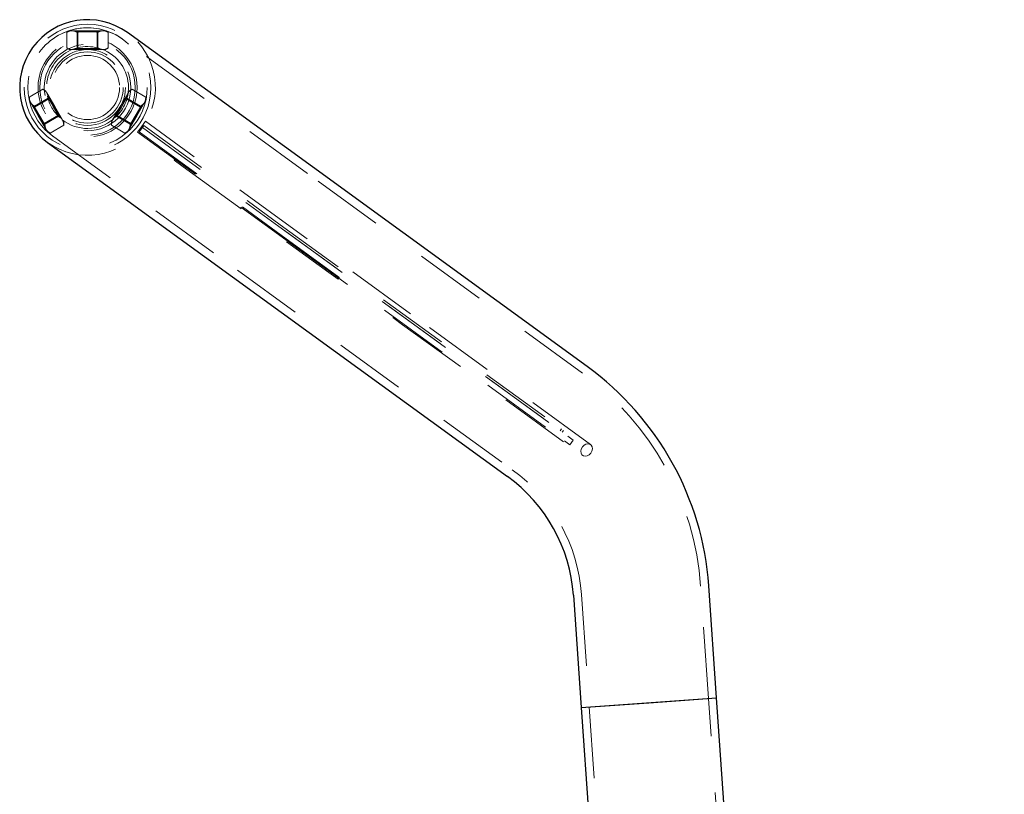
# Model space of a CAD drawing. Units: millimetres. Extents: x 0 to 42, y 0 to 29.8.
# Drawn here: x 19.4 to 21.1, y 11.1 to 12.4 of the extents above; entities that cross this region are included whole.
import ezdxf

# ---------------------------------------------------------------- set-up
doc = ezdxf.new("R2010")
doc.units = ezdxf.units.MM
doc.linetypes.add('HIDDEN', pattern=[0.1905, 0.127, -0.0635])

msp = doc.modelspace()

# ---------------------------------------------------------------- linework, layer by layer
at = {"color": 7, "linetype": 'HIDDEN', "lineweight": 18}
for p, q in [((19.4857509, 12.4262447), (19.4808005, 12.4233866)), ((19.4808005, 12.4233866), (19.4808005, 12.3955028)), ((19.4900381, 12.4262447), (19.4857509, 12.4262447)), ((19.5177509, 12.4262447), (19.4900381, 12.4262447)), ((19.4977509, 12.4262447), (19.5007509, 12.4241441)), ((19.4977509, 12.4262447), (19.4977509, 12.4261431)), ((19.5177509, 12.4261431), (19.4977509, 12.4261431)), ((19.4977509, 12.4261431), (19.5007509, 12.4240425)), ((19.4992757, 12.4233866), (19.4992757, 12.3955028)), ((19.5347509, 12.4241441), (19.5007509, 12.4241441)), ((19.5007509, 12.4241441), (19.5007509, 12.4240425)), ((19.5347509, 12.4240425), (19.5007509, 12.4240425)), ((19.5007509, 12.4240425), (19.5007509, 12.3947453)), ((19.5454637, 12.4262447), (19.5177509, 12.4262447)), ((19.5377509, 12.4261431), (19.5177509, 12.4261431)), ((19.5347509, 12.4241441), (19.5377509, 12.4262447)), ((19.5347509, 12.4240425), (19.5377509, 12.4261431)), ((19.5347509, 12.4240425), (19.5347509, 12.4241441)), ((19.5347509, 12.3947453), (19.5347509, 12.4240425)), ((19.5362261, 12.4233866), (19.5362261, 12.3955028)), ((19.5377509, 12.4261431), (19.5377509, 12.4262447)), ((19.5497509, 12.4262447), (19.5454637, 12.4262447)), ((19.5547013, 12.4233866), (19.5497509, 12.4262447)), ((19.5547013, 12.4233866), (19.5547013, 12.3955028)), ((19.9089582, 12.1722864), (19.5801737, 12.4111623)), ((19.4808005, 12.3955028), (19.4857509, 12.3926447)), ((19.5007509, 12.3948469), (19.4977509, 12.3927463)), ((19.5007509, 12.3947453), (19.4977509, 12.3926447)), ((19.4977509, 12.3927463), (19.5377509, 12.3927463)), ((19.4977509, 12.3927463), (19.4977509, 12.3926447)), ((19.5007509, 12.3948469), (19.5177509, 12.3948469)), ((19.5007509, 12.3947453), (19.5177509, 12.3947453)), ((19.5177509, 12.3948469), (19.5347509, 12.3948469)), ((19.5177509, 12.3947453), (19.5347509, 12.3947453)), ((19.5377509, 12.3927463), (19.5347509, 12.3948469)), ((19.5377509, 12.3926447), (19.5347509, 12.3947453)), ((19.5377509, 12.3926447), (19.5377509, 12.3927463)), ((19.5497509, 12.3926447), (19.5547013, 12.3955028)), ((19.4857509, 12.3926447), (19.4900381, 12.3926447)), ((19.5177509, 12.3926447), (19.4900381, 12.3926447)), ((19.5177509, 12.3926447), (19.5454637, 12.3926447)), ((19.5454637, 12.3926447), (19.5497509, 12.3926447)), ((19.4142824, 12.3081738), (19.4384304, 12.3221156)), ((19.4142824, 12.3081738), (19.4142824, 12.3024575)), ((19.42352, 12.2921738), (19.447668, 12.3061156)), ((19.4490616, 12.3052168), (19.4236895, 12.2905682)), ((19.4433808, 12.3192575), (19.4384304, 12.3221156)), ((19.4455244, 12.3155447), (19.4433808, 12.3192575)), ((19.4593808, 12.2915447), (19.4455244, 12.3155447)), ((19.4492928, 12.3088144), (19.4489736, 12.305166)), ((19.4574736, 12.2904436), (19.4489736, 12.305166)), ((19.4493808, 12.3088652), (19.4490616, 12.3052168)), ((19.4575616, 12.2904944), (19.4490616, 12.3052168)), ((19.4493808, 12.3088652), (19.4492928, 12.3088144)), ((19.4692928, 12.2741734), (19.4492928, 12.3088144)), ((19.586209, 12.3088144), (19.566209, 12.2741734)), ((19.576121, 12.2915447), (19.5899774, 12.3155447)), ((19.5864402, 12.3052168), (19.5779402, 12.2904944)), ((19.5865282, 12.305166), (19.5780282, 12.2904436)), ((19.586209, 12.3088144), (19.586121, 12.3088652)), ((19.5864402, 12.3052168), (19.586121, 12.3088652)), ((19.5865282, 12.305166), (19.586209, 12.3088144)), ((19.6118123, 12.2905682), (19.5864402, 12.3052168)), ((19.6119819, 12.2921738), (19.5878338, 12.3061156)), ((19.592121, 12.3192575), (19.5899774, 12.3155447)), ((19.5970715, 12.3221156), (19.592121, 12.3192575)), ((19.6212195, 12.3081738), (19.5970715, 12.3221156)), ((19.6212195, 12.3024575), (19.6212195, 12.3081738)), ((19.4142824, 12.3024575), (19.416426, 12.2987447)), ((19.416426, 12.2987447), (19.4302824, 12.2747447)), ((19.4203703, 12.292116), (19.4202824, 12.2920652)), ((19.4236015, 12.2905174), (19.4202824, 12.2920652)), ((19.4203703, 12.292116), (19.4303703, 12.2747955)), ((19.4236895, 12.2905682), (19.4203703, 12.292116)), ((19.4236895, 12.2905682), (19.4236015, 12.2905174)), ((19.4236015, 12.2905174), (19.4406015, 12.2610726)), ((19.4236895, 12.2905682), (19.4406895, 12.2611234)), ((19.4659736, 12.2757211), (19.4574736, 12.2904436)), ((19.4660616, 12.2757719), (19.4575616, 12.2904944)), ((19.4593808, 12.2915447), (19.4732372, 12.2675447)), ((19.576121, 12.2915447), (19.5622646, 12.2675447)), ((19.5779402, 12.2904944), (19.5694402, 12.2757719)), ((19.5780282, 12.2904436), (19.5695282, 12.2757211)), ((19.5948123, 12.2611234), (19.6118123, 12.2905682)), ((19.5949003, 12.2610726), (19.6119003, 12.2905174)), ((19.6051315, 12.2747955), (19.6151315, 12.292116)), ((19.6052195, 12.2747447), (19.6190759, 12.2987447)), ((19.6151315, 12.292116), (19.6118123, 12.2905682)), ((19.6119003, 12.2905174), (19.6118123, 12.2905682)), ((19.6152195, 12.2920652), (19.6119003, 12.2905174)), ((19.6152195, 12.2920652), (19.6151315, 12.292116)), ((19.6190759, 12.2987447), (19.6212195, 12.3024575)), ((19.4302824, 12.2747447), (19.4441388, 12.2507447)), ((19.4303703, 12.2747955), (19.4403703, 12.257475)), ((19.4406895, 12.2611234), (19.4660616, 12.2757719)), ((19.4419952, 12.2601738), (19.4661432, 12.2741156)), ((19.4659736, 12.2757211), (19.4692928, 12.2741734)), ((19.4660616, 12.2757719), (19.4693808, 12.2742242)), ((19.4692928, 12.2741734), (19.4693808, 12.2742242)), ((19.566121, 12.2742242), (19.5694402, 12.2757719)), ((19.566121, 12.2742242), (19.566209, 12.2741734)), ((19.566209, 12.2741734), (19.5695282, 12.2757211)), ((19.5935067, 12.2601738), (19.5693586, 12.2741156)), ((19.5694402, 12.2757719), (19.5948123, 12.2611234)), ((19.5913631, 12.2507447), (19.6052195, 12.2747447)), ((19.5951315, 12.257475), (19.6051315, 12.2747955)), ((19.4402824, 12.2574242), (19.4406015, 12.2610726)), ((19.4402824, 12.2574242), (19.4403703, 12.257475)), ((19.4403703, 12.257475), (19.4406895, 12.2611234)), ((19.4406015, 12.2610726), (19.4406895, 12.2611234)), ((19.4512328, 12.2441738), (19.4753808, 12.2581156)), ((19.4753808, 12.2638319), (19.4732372, 12.2675447)), ((19.4753808, 12.2581156), (19.4753808, 12.2638319)), ((19.5622646, 12.2675447), (19.560121, 12.2638319)), ((19.560121, 12.2638319), (19.560121, 12.2581156)), ((19.5842691, 12.2441738), (19.560121, 12.2581156)), ((19.5948123, 12.2611234), (19.5949003, 12.2610726)), ((19.5948123, 12.2611234), (19.5951315, 12.257475)), ((19.5949003, 12.2610726), (19.5952195, 12.2574242)), ((19.5951315, 12.257475), (19.5952195, 12.2574242)), ((19.6067812, 12.2457276), (19.6138347, 12.2554358)), ((19.6094405, 12.2462676), (19.6153184, 12.2543578)), ((19.6138347, 12.2554358), (19.6208881, 12.265144)), ((19.6176695, 12.2575939), (19.6153184, 12.2543578)), ((19.6153184, 12.2543578), (19.8580235, 12.0780222)), ((19.6176695, 12.2575939), (19.8603746, 12.0812583)), ((19.8910998, 12.0688237), (19.6208881, 12.265144)), ((19.4441388, 12.2507447), (19.4462824, 12.2470319)), ((19.4462824, 12.2470319), (19.4512328, 12.2441738)), ((19.4553281, 12.2393271), (19.7841126, 12.0004512)), ((19.5842691, 12.2441738), (19.5892195, 12.2470319)), ((19.5892195, 12.2470319), (19.5913631, 12.2507447)), ((19.6067812, 12.2457276), (19.8769929, 12.0494073)), ((19.6094405, 12.2462676), (19.8618538, 12.0628786)), ((19.6741619, 12.1992448), (19.6718107, 12.1960087)), ((19.6718107, 12.1960087), (19.6879911, 12.184253)), ((19.6879911, 12.184253), (19.9468765, 11.9961617)), ((20.3976794, 11.8172097), (19.9089582, 12.1722864)), ((19.8580235, 12.0780222), (20.3616932, 11.7120847)), ((19.8603746, 12.0812583), (20.3640444, 11.7153208)), ((19.8618538, 12.0628786), (20.3655236, 11.6969411)), ((19.8677317, 12.0709688), (20.3714014, 11.7050313)), ((20.0918965, 11.9229363), (19.8910998, 12.0688237)), ((19.8769929, 12.0494073), (20.0777896, 11.9035199)), ((19.7841126, 12.0004512), (20.2728338, 11.6453745)), ((19.9468765, 11.9961617), (19.9630569, 11.984406)), ((19.965408, 11.9876421), (19.9630569, 11.984406)), ((20.4120246, 11.6903497), (20.0918965, 11.9229363)), ((20.0777896, 11.9035199), (20.3979177, 11.6709333)), ((20.3579895, 11.7147756), (20.3603407, 11.7180117)), ((20.3640444, 11.7153208), (20.3616932, 11.7120847)), ((20.3655236, 11.6969411), (20.3752318, 11.6898877)), ((20.3714014, 11.7050313), (20.3811096, 11.6979779)), ((20.3752318, 11.6898877), (20.3811096, 11.6979779)), ((20.6216833, 11.2387519), (20.607732, 11.4382647)), ((20.3958494, 11.4234485), (20.4098007, 11.2239356)), ((21.1330935, 3.9252447), (20.6216833, 11.2387519)), ((20.4098007, 11.2239356), (20.9201749, 3.9252447))]:
    msp.add_line(p, q, dxfattribs=at)
at = {"color": 7, "linetype": 'Continuous', "lineweight": 25}
for p, q in [((19.9174223, 12.1839362), (19.5886378, 12.4228121)), ((19.446864, 12.2276772), (19.7756485, 11.9888013)), ((20.4061435, 11.8288595), (19.9174223, 12.1839362)), ((19.7756485, 11.9888013), (20.2643697, 11.6337246)), ((20.6360482, 11.2397564), (20.6220969, 11.4392692)), ((20.3814845, 11.422444), (20.3954358, 11.2229311)), ((20.3954358, 11.2229311), (20.6360482, 11.2397564)), ((20.515742, 11.2313438), (20.6360482, 11.2397564)), ((21.1475287, 3.9252447), (20.6360482, 11.2397564)), ((20.3954358, 11.2229311), (20.515742, 11.2313438)), ((20.3954358, 11.2229311), (20.9057397, 3.9252447))]:
    msp.add_line(p, q, dxfattribs=at)
at = {"color": 7, "linetype": 'HIDDEN', "lineweight": 18, "flags": 128}
msp.add_lwpolyline([(20.3975342, 11.6860447), (20.4003951, 11.6890393), (20.403808, 11.6910209), (20.4073611, 11.6917507), (20.410626, 11.6911405), (20.4132088, 11.6892639), (20.414798, 11.6863474), (20.415202, 11.6827427), (20.414372, 11.6788845), (20.412408, 11.6752382), (20.4095471, 11.6722437), (20.4061343, 11.6702621), (20.4025811, 11.6695323), (20.3993163, 11.6701425), (20.3967335, 11.672019), (20.3951442, 11.6749355), (20.3947403, 11.6785403), (20.3955703, 11.6823985), (20.3975342, 11.6860447)], dxfattribs=at)
at = {"color": 7, "linetype": 'HIDDEN', "lineweight": 18}
for radius in [0.1126, 0.1062, 0.088, 0.0848, 0.0768, 0.0674, 0.0634, 0.057]:
    msp.add_circle((19.5177509, 12.3252447), radius, dxfattribs=at)
at = {"color": 7, "linetype": 'Continuous', "lineweight": 25}
for centre, radius, start, end in [((19.5177509, 12.3252447), 0.1206, 54, 144), ((19.5177509, 12.3252447), 0.1206, 144, 234), ((19.5177509, 12.3252447), 0.1206, 144, 234), ((20.0963807, 11.4025076), 0.527, 4, 54), ((20.0963807, 11.4025076), 0.2858, 4, 54)]:
    msp.add_arc(centre, radius, start, end, dxfattribs=at)
at = {"color": 7, "linetype": 'HIDDEN', "lineweight": 18}
for centre, radius, start, end in [((19.5177509, 12.3252447), 0.1062, 94, 144), ((19.5177509, 12.3252447), 0.1062, 54, 94), ((19.5177509, 12.3252447), 0.1206, 234, 54), ((19.5177509, 12.3252447), 0.0728, 75.0263543, 190.3560502), ((19.5177509, 12.3252447), 0.0728, 0, 69.8618848), ((19.5177509, 12.3252447), 0.0728, 314.4734039, 0), ((19.5177509, 12.3252447), 0.0728, 192.3777969, 227.1482825), ((19.5177509, 12.3252447), 0.0728, 231.8794614, 309.3046219), ((20.0963807, 11.4025076), 0.5126, 4, 54), ((20.0963807, 11.4025076), 0.3002, 4, 54)]:
    msp.add_arc(centre, radius, start, end, dxfattribs=at)
for points, knots in [([(19.4808005, 12.4233866), (19.4823007, 12.4241854), (19.4853287, 12.4257977), (19.4884588, 12.4260948), (19.4900381, 12.4262447)], [0, 0, 0, 0, 0.495457963, 1, 1, 1, 1]), ([(19.4900381, 12.4262447), (19.4902571, 12.4262413), (19.4919152, 12.4262154), (19.4950416, 12.4255912), (19.4978558, 12.4241259), (19.4992757, 12.4233866)], [0, 0, 0, 0, 0.070085768, 0.530782234, 1, 1, 1, 1]), ([(19.5177509, 12.4262447), (19.516071, 12.4262023), (19.5098175, 12.4260443), (19.5037288, 12.4245093), (19.4992757, 12.4233866)], [0, 0, 0, 0, 0.268633605, 1, 1, 1, 1]), ([(19.5362261, 12.4233866), (19.5346751, 12.423818), (19.5286529, 12.4254933), (19.5223962, 12.4259245), (19.5177509, 12.4262447)], [0, 0, 0, 0, 0.257551345, 1, 1, 1, 1]), ([(19.5362261, 12.4233866), (19.5377264, 12.4241854), (19.5407543, 12.4257977), (19.5438845, 12.4260948), (19.5454637, 12.4262447)], [0, 0, 0, 0, 0.495457963, 1, 1, 1, 1]), ([(19.5454637, 12.4262447), (19.5456827, 12.4262413), (19.5473408, 12.4262154), (19.5504672, 12.4255912), (19.5532814, 12.4241259), (19.5547013, 12.4233866)], [0, 0, 0, 0, 0.070085768, 0.530782234, 1, 1, 1, 1]), ([(19.4808005, 12.3955028), (19.4823007, 12.394704), (19.4853287, 12.3930917), (19.4884588, 12.3927946), (19.4900381, 12.3926447)], [0, 0, 0, 0, 0.495457963, 1, 1, 1, 1]), ([(19.4900381, 12.3926447), (19.4902571, 12.3926481), (19.4919152, 12.3926739), (19.4950416, 12.3932982), (19.4978558, 12.3947635), (19.4992757, 12.3955028)], [0, 0, 0, 0, 0.070085768, 0.530782234, 1, 1, 1, 1]), ([(19.5177509, 12.3926447), (19.516071, 12.3926871), (19.5098175, 12.392845), (19.5037288, 12.3943801), (19.4992757, 12.3955028)], [0, 0, 0, 0, 0.268633605, 1, 1, 1, 1]), ([(19.5362261, 12.3955028), (19.5346751, 12.3950714), (19.5286529, 12.3933961), (19.5223962, 12.3929649), (19.5177509, 12.3926447)], [0, 0, 0, 0, 0.257551345, 1, 1, 1, 1]), ([(19.5362261, 12.3955028), (19.5377264, 12.394704), (19.5407543, 12.3930917), (19.5438845, 12.3927946), (19.5454637, 12.3926447)], [0, 0, 0, 0, 0.495457963, 1, 1, 1, 1]), ([(19.5454637, 12.3926447), (19.5456827, 12.3926481), (19.5473408, 12.3926739), (19.5504672, 12.3932982), (19.5532814, 12.3947635), (19.5547013, 12.3955028)], [0, 0, 0, 0, 0.070085768, 0.530782234, 1, 1, 1, 1]), ([(19.416426, 12.2987447), (19.4163194, 12.298936), (19.4155127, 12.3003849), (19.4144901, 12.3034046), (19.414352, 12.3065744), (19.4142824, 12.3081738)], [0, 0, 0, 0, 0.070085768, 0.530782234, 1, 1, 1, 1]), ([(19.4455244, 12.3155447), (19.445412, 12.3157326), (19.4445605, 12.3171557), (19.4424567, 12.3195511), (19.4397807, 12.3212556), (19.4384304, 12.3221156)], [0, 0, 0, 0, 0.070085768, 0.530782234, 1, 1, 1, 1]), ([(19.447668, 12.3061156), (19.4476097, 12.3078143), (19.447492, 12.3112427), (19.4461842, 12.3141021), (19.4455244, 12.3155447)], [0, 0, 0, 0, 0.495457963, 1, 1, 1, 1]), ([(19.447668, 12.3061156), (19.4488172, 12.3049881), (19.4532791, 12.3006104), (19.4567809, 12.2954075), (19.4593808, 12.2915447)], [0, 0, 0, 0, 0.257551345, 1, 1, 1, 1]), ([(19.576121, 12.2915447), (19.5769977, 12.2929783), (19.5802613, 12.2983151), (19.584635, 12.3028205), (19.5878338, 12.3061156)], [0, 0, 0, 0, 0.268633605, 1, 1, 1, 1]), ([(19.5899774, 12.3155447), (19.5898709, 12.3153534), (19.5890642, 12.3139044), (19.5880416, 12.3108848), (19.5879035, 12.307715), (19.5878338, 12.3061156)], [0, 0, 0, 0, 0.070085768, 0.530782234, 1, 1, 1, 1]), ([(19.5970715, 12.3221156), (19.5956295, 12.3212158), (19.5927192, 12.3193997), (19.5908969, 12.3168374), (19.5899774, 12.3155447)], [0, 0, 0, 0, 0.495457963, 1, 1, 1, 1]), ([(19.6212195, 12.3081738), (19.6211612, 12.3064751), (19.6210435, 12.3030466), (19.6197357, 12.3001873), (19.6190759, 12.2987447)], [0, 0, 0, 0, 0.495457963, 1, 1, 1, 1]), ([(19.42352, 12.2921738), (19.422078, 12.2930736), (19.4191677, 12.2948897), (19.4173454, 12.2974519), (19.416426, 12.2987447)], [0, 0, 0, 0, 0.495457963, 1, 1, 1, 1]), ([(19.42352, 12.2921738), (19.4239218, 12.2906148), (19.4254821, 12.2845618), (19.428237, 12.2789277), (19.4302824, 12.2747447)], [0, 0, 0, 0, 0.257551345, 1, 1, 1, 1]), ([(19.4593808, 12.2915447), (19.460184, 12.2900686), (19.463174, 12.2845739), (19.464889, 12.2785334), (19.4661432, 12.2741156)], [0, 0, 0, 0, 0.268633605, 1, 1, 1, 1]), ([(19.5693586, 12.2741156), (19.5697605, 12.2756746), (19.5713208, 12.2817276), (19.5740757, 12.2873617), (19.576121, 12.2915447)], [0, 0, 0, 0, 0.257551345, 1, 1, 1, 1]), ([(19.6052195, 12.2747447), (19.6060227, 12.2762208), (19.6090127, 12.2817155), (19.6107276, 12.2877559), (19.6119819, 12.2921738)], [0, 0, 0, 0, 0.268633605, 1, 1, 1, 1]), ([(19.6190759, 12.2987447), (19.6189635, 12.2985568), (19.618112, 12.2971337), (19.6160082, 12.2947383), (19.6133322, 12.2930338), (19.6119819, 12.2921738)], [0, 0, 0, 0, 0.070085768, 0.530782234, 1, 1, 1, 1]), ([(19.4302824, 12.2747447), (19.4311591, 12.2733111), (19.4344226, 12.2679743), (19.4387964, 12.2634689), (19.4419952, 12.2601738)], [0, 0, 0, 0, 0.268633605, 1, 1, 1, 1]), ([(19.4732372, 12.2675447), (19.4731248, 12.2677326), (19.4722733, 12.2691557), (19.4701695, 12.2715511), (19.4674935, 12.2732556), (19.4661432, 12.2741156)], [0, 0, 0, 0, 0.070085768, 0.530782234, 1, 1, 1, 1]), ([(19.5693586, 12.2741156), (19.5679167, 12.2732158), (19.5650064, 12.2713997), (19.5631841, 12.2688374), (19.5622646, 12.2675447)], [0, 0, 0, 0, 0.495457963, 1, 1, 1, 1]), ([(19.5935067, 12.2601738), (19.5946558, 12.2613013), (19.5991177, 12.265679), (19.6026196, 12.2708819), (19.6052195, 12.2747447)], [0, 0, 0, 0, 0.257551345, 1, 1, 1, 1]), ([(19.4441388, 12.2507447), (19.4440322, 12.250936), (19.4432255, 12.2523849), (19.4422029, 12.2554046), (19.4420648, 12.2585744), (19.4419952, 12.2601738)], [0, 0, 0, 0, 0.070085768, 0.530782234, 1, 1, 1, 1]), ([(19.4753808, 12.2581156), (19.4753225, 12.2598143), (19.4752048, 12.2632427), (19.4738971, 12.2661021), (19.4732372, 12.2675447)], [0, 0, 0, 0, 0.495457963, 1, 1, 1, 1]), ([(19.5622646, 12.2675447), (19.5621581, 12.2673534), (19.5613514, 12.2659044), (19.5603288, 12.2628848), (19.5601907, 12.259715), (19.560121, 12.2581156)], [0, 0, 0, 0, 0.070085768, 0.530782234, 1, 1, 1, 1]), ([(19.5935067, 12.2601738), (19.5934484, 12.2584751), (19.5933307, 12.2550466), (19.5920229, 12.2521873), (19.5913631, 12.2507447)], [0, 0, 0, 0, 0.495457963, 1, 1, 1, 1]), ([(19.4512328, 12.2441738), (19.4497908, 12.2450736), (19.4468805, 12.2468897), (19.4450582, 12.2494519), (19.4441388, 12.2507447)], [0, 0, 0, 0, 0.495457963, 1, 1, 1, 1]), ([(19.5913631, 12.2507447), (19.5912507, 12.2505568), (19.5903992, 12.2491337), (19.5882954, 12.2467383), (19.5856194, 12.2450338), (19.5842691, 12.2441738)], [0, 0, 0, 0, 0.070085768, 0.530782234, 1, 1, 1, 1])]:
    msp.add_open_spline(points, degree=3, knots=knots, dxfattribs=at)

doc.saveas('drawing.dxf')
